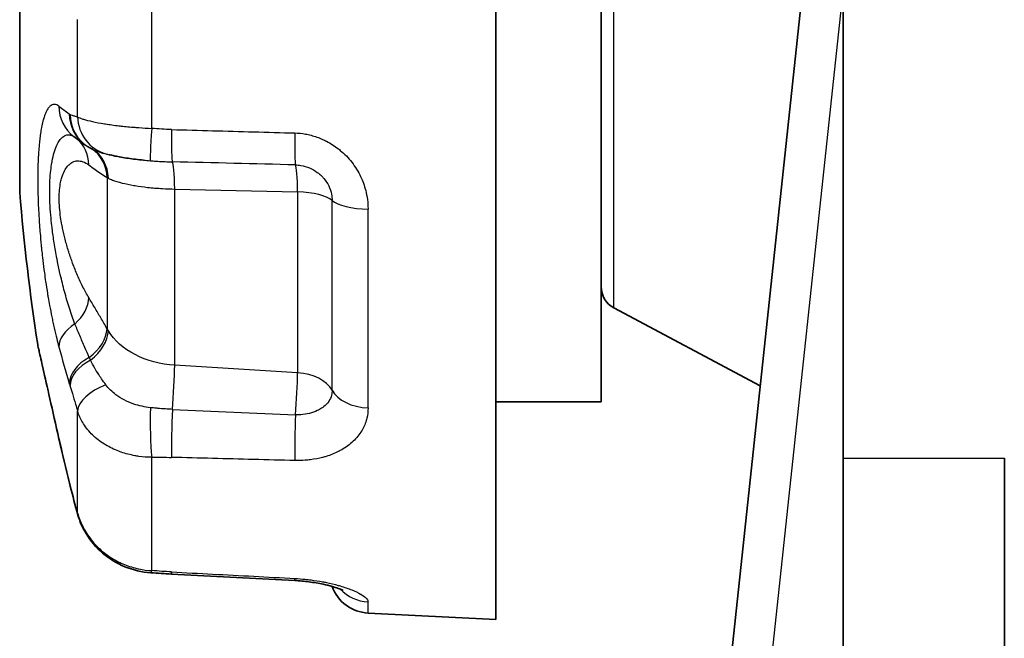
# Model space of a CAD drawing. Units: millimetres. Extents: x 29 to 811, y 16 to 578.
# Drawn here: x 442 to 454, y 260 to 268 of the extents above; entities that cross this region are included whole.
import ezdxf

# ---------------------------------------------------------------- set-up
doc = ezdxf.new("R2010")
doc.units = ezdxf.units.MM
doc.header["$LTSCALE"] = 2
doc.layers.add('Visible (ISO)', color=7, linetype='Continuous', lineweight=35)
doc.layers.add('Visible Narrow (ISO)', color=7, linetype='Continuous', lineweight=25)

msp = doc.modelspace()

# ---------------------------------------------------------------- linework, layer by layer
at = {"layer": 'Visible (ISO)'}
for p, q in [((452.053, 262.654), (452.053, 276.99)), ((447.746, 275.654), (447.746, 260.654)), ((449.972, 253.708), (452.053, 273.154)), ((449.053, 272.954), (449.053, 263.354)), ((441.843, 270.354), (441.843, 265.954)), ((449.212, 264.52), (451.025, 263.552)), ((447.746, 263.354), (449.053, 263.354)), ((452.053, 256.654), (452.053, 262.654)), ((454.053, 254.654), (454.053, 262.654)), ((442.46, 262.346), (442.46, 262.346)), ((442.469, 262.31), (442.469, 262.31)), ((445.253, 261.137), (443.724, 261.217)), ((446.163, 260.734), (447.746, 260.654))]:
    msp.add_line(p, q, dxfattribs=at)
for centre, radius, start, end in [((468.534, 268.154), 26.781, 184.712, 188.7837), ((449.353, 264.784), 0.3, 179.9997, 241.9273), ((446.188, 261.233), 0.5, 199.7428, 267.134)]:
    msp.add_arc(centre, radius, start, end, dxfattribs=at)
for centre, major_axis, ratio, start_param, end_param in [((442.945, 266.95), (-0.292, -0.406), 0.959774, 6.282809, 6.283185), ((442.954, 266.944), (-0.261, -0.426), 0.963217, 0, 0.000307), ((443.046, 262.088), (-0.482, -0.134), 0.436454, 0.000003, 0.000096)]:
    msp.add_ellipse(centre, major_axis=major_axis, ratio=ratio, start_param=start_param, end_param=end_param, dxfattribs=at)
for points in [[(442.653, 266.544), (442.605, 266.579), (442.559, 266.613), (442.516, 266.645)], [(442.747, 266.488), (442.729, 266.497), (442.711, 266.507), (442.693, 266.518)], [(442.067, 264.065), (442.067, 264.065), (442.067, 264.065), (442.067, 264.065)], [(442.46, 262.346), (442.415, 262.528), (442.371, 262.711), (442.33, 262.893)], [(442.565, 261.953), (442.532, 262.07), (442.5, 262.188), (442.469, 262.31)], [(443.724, 261.217), (443.64, 261.222), (443.555, 261.227), (443.471, 261.233)]]:
    msp.add_open_spline(points, degree=3, dxfattribs=at)
for points, knots in [([(442.653, 266.544), (442.656, 266.542), (442.658, 266.54), (442.663, 266.537), (442.666, 266.535), (442.671, 266.532), (442.674, 266.53), (442.679, 266.526), (442.682, 266.525), (442.687, 266.521), (442.69, 266.519), (442.693, 266.518)], [6.11848388, 6.11848388, 6.11848388, 6.11848388, 6.12324878, 6.12324878, 6.12801368, 6.12801368, 6.13277858, 6.13277858, 6.13754348, 6.13754348, 6.14230838, 6.14230838, 6.14230838, 6.14230838]), ([(443.377, 266.354), (443.311, 266.36), (443.247, 266.368), (443.128, 266.385), (443.071, 266.395), (442.996, 266.411), (442.97, 266.417), (442.952, 266.421)], [0, 0, 0, 0, 0.02007008, 0.02007008, 0.04094974, 0.04094974, 0.05358634, 0.05358634, 0.05358634, 0.05358634]), ([(442.33, 262.893), (442.29, 263.072), (442.252, 263.243), (442.186, 263.535), (442.157, 263.661), (442.113, 263.857), (442.096, 263.931), (442.082, 263.993), (442.079, 264.007), (442.076, 264.021), (442.075, 264.024), (442.074, 264.027), (442.074, 264.028), (442.074, 264.029), (442.074, 264.029), (442.074, 264.03), (442.074, 264.03), (442.073, 264.03), (442.073, 264.03), (442.073, 264.03), (442.073, 264.03), (442.073, 264.031), (442.073, 264.031), (442.073, 264.031), (442.073, 264.031), (442.073, 264.032), (442.073, 264.033), (442.071, 264.043), (442.069, 264.053), (442.067, 264.063), (442.067, 264.064), (442.067, 264.065)], [0, 0, 0, 0, 0.0587291, 0.0587291, 0.1158778, 0.1158778, 0.1720686, 0.1720686, 0.1953323, 0.1953323, 0.2069007, 0.2069007, 0.2125933, 0.2125933, 0.2153911, 0.2153911, 0.21677, 0.21677, 0.2174676, 0.2174676, 0.2178313, 0.2178313, 0.2179226, 0.2179226, 0.218015, 0.218015, 0.2182004, 0.2182004, 0.221132, 0.221132, 0.221389, 0.221389, 0.221389, 0.221389]), ([(442.33, 262.893), (442.29, 263.072), (442.252, 263.243), (442.186, 263.535), (442.157, 263.661), (442.113, 263.858), (442.096, 263.931), (442.082, 263.993), (442.079, 264.007), (442.076, 264.021), (442.075, 264.024), (442.074, 264.027), (442.074, 264.028), (442.074, 264.029), (442.074, 264.029), (442.074, 264.029), (442.074, 264.029), (442.074, 264.029)], [0, 0, 0, 0, 0.0587351, 0.0587351, 0.1158844, 0.1158844, 0.1720817, 0.1720817, 0.1953409, 0.1953409, 0.2069077, 0.2069077, 0.2126003, 0.2126003, 0.2153949, 0.2153949, 0.216224, 0.216224, 0.216224, 0.216224]), ([(442.46, 262.346), (442.461, 262.344), (442.461, 262.341), (442.463, 262.337), (442.463, 262.334), (442.464, 262.329), (442.465, 262.327), (442.466, 262.322), (442.467, 262.319), (442.468, 262.315), (442.469, 262.312), (442.469, 262.31)], [3.48935807, 3.48935807, 3.48935807, 3.48935807, 3.49412297, 3.49412297, 3.49888787, 3.49888787, 3.50365277, 3.50365277, 3.50841767, 3.50841767, 3.51318256, 3.51318256, 3.51318256, 3.51318256]), ([(443.471, 261.233), (443.36, 261.241), (443.25, 261.267), (443.047, 261.35), (442.953, 261.408), (442.79, 261.547), (442.72, 261.63), (442.622, 261.793), (442.587, 261.872), (442.565, 261.953)], [0, 0, 0, 0, 0.0331773, 0.0331773, 0.0656408, 0.0656408, 0.0978034, 0.0978034, 0.1237031, 0.1237031, 0.1237031, 0.1237031]), ([(445.856, 261.014), (445.856, 261.014), (445.853, 261.016), (445.839, 261.022), (445.826, 261.028), (445.79, 261.041), (445.764, 261.05), (445.697, 261.07), (445.654, 261.081), (445.552, 261.103), (445.491, 261.113), (445.372, 261.128), (445.312, 261.133), (445.253, 261.137)], [0.04027764, 0.04027764, 0.04027764, 0.04027764, 0.0486095, 0.0486095, 0.05910614, 0.05910614, 0.07290601, 0.07290601, 0.08987105, 0.08987105, 0.10947751, 0.10947751, 0.12726966, 0.12726966, 0.12726966, 0.12726966]), ([(445.717, 261.064), (445.684, 261.073), (445.647, 261.083), (445.552, 261.103), (445.491, 261.113), (445.372, 261.128), (445.312, 261.133), (445.253, 261.137)], [0.07539189, 0.07539189, 0.07539189, 0.07539189, 0.08987154, 0.08987154, 0.10947806, 0.10947806, 0.12726966, 0.12726966, 0.12726966, 0.12726966])]:
    msp.add_open_spline(points, degree=3, knots=knots, dxfattribs=at)
at = {"layer": 'Visible Narrow (ISO)'}
for p, q in [((449.212, 264.52), (449.212, 271.789)), ((443.481, 266.748), (443.481, 269.561)), ((450.47, 253.654), (452.053, 268.454)), ((442.561, 266.889), (442.561, 268.097)), ((442.927, 266.137), (442.927, 264.262)), ((443.766, 263.808), (443.766, 265.995)), ((443.766, 265.995), (445.29, 265.96)), ((445.29, 265.96), (445.29, 263.714)), ((445.717, 263.497), (445.717, 265.853)), ((446.163, 263.28), (446.163, 265.746)), ((445.29, 263.714), (443.766, 263.808)), ((442.561, 261.972), (442.561, 263.238)), ((443.481, 261.26), (443.481, 262.666)), ((452.053, 262.654), (454.053, 262.654)), ((446.163, 260.734), (446.163, 260.871))]:
    msp.add_line(p, q, dxfattribs=at)
for centre, major_axis, ratio, start_param, end_param in [((443.621, 266.511), (1.73, -0.991), 0.13675, 3.950859, 4.056656), ((442.818, 267.044), (-0.302, -0.398), 0.965976, 5.387152, 6.283179), ((442.545, 268.545), (-0.026, -1.64), 0.233489, 6.122123, 6.145946), ((442.945, 266.95), (-0.292, -0.406), 0.959774, 5.363038, 6.282809), ((442.954, 266.944), (-0.261, -0.426), 0.963217, 5.292093, 6.283185), ((443.046, 266.913), (-0.112, -0.487), 0.968769, 4.978018, 6.233657), ((443.506, 266.844), (-0.041, -0.498), 0.034541, 4.90993, 6.262076), ((443.751, 266.831), (-0.013, -0.5), 0.045948, 4.909714, 6.216303), ((445.28, 266.79), (-0.014, -0.5), 0.045376, 4.913177, 6.15669), ((442.237, 266.23), (0.296, 0.403), 0.884016, 5.423535, 6.23611), ((442.464, 266.074), (0.271, 0.42), 0.894346, 5.367061, 6.277972), ((442.488, 266.06), (0.248, 0.434), 0.879759, 5.320757, 6.273712), ((443.722, 265.833), (0.011, 0.5), 0.084393, 5.044939, 6.215977), ((406.623, -1228.383), (300.936, 1464.683), 0.997814, 0.177175, 0.178198), ((445.246, 265.799), (0.011, 0.5), 0.084393, 5.043646, 6.156309), ((443.541, 266.258), (0.688, 0.033), 0.304719, 3.592736, 3.642331), ((445.246, 265.799), (0.5, 0), 0.324574, 0.343528, 1.483529), ((446.188, 265.908), (-0.5, 0), 0.324574, 0.343528, 1.520775), ((442.237, 264.527), (-0.429, -0.257), 0.682002, 1.860336, 2.736189), ((442.818, 264.114), (-0.483, -0.131), 0.618274, 5.181936, 6.107263), ((442.464, 264.14), (0.433, 0.249), 0.657387, 4.897208, 5.892431), ((442.488, 264.101), (-0.421, -0.27), 0.643876, 1.716684, 2.716958), ((444.184, 264.585), (1.333, 0.067), 0.645129, 3.448283, 3.482822), ((442.775, 263.898), (0.689, -2.379), 0.15837, 4.608221, 4.797664), ((442.945, 263.672), (-0.478, -0.146), 0.621989, 5.042733, 6.088626), ((442.954, 263.643), (-0.479, -0.144), 0.60307, 5.032942, 6.091097), ((442.723, 263.89), (0.05, -0.104), 0.087743, 4.515365, 4.847793), ((443.722, 263.481), (-0.031, -0.499), 0.061765, 1.117293, 2.288323), ((445.246, 263.387), (-0.031, -0.499), 0.061765, 1.176948, 2.28961), ((445.246, 263.387), (0.5, 0), 0.656852, 0.343528, 1.483529), ((442.542, 262.572), (0.339, -1.578), 0.104473, 2.222298, 2.246455), ((443.046, 263.329), (-0.479, -0.143), 0.532314, 4.836733, 6.092379), ((446.188, 263.608), (-0.5, 0), 0.656852, 0.343528, 1.520775), ((443.506, 263.042), (-0.006, 0.5), 0.088922, 1.069207, 2.42137), ((443.751, 263.04), (0.014, 0.5), 0.044847, 1.115257, 2.421859), ((408.712, 1022.18), (-1489.692, 113.008), 0.505726, 1.632638, 1.633662), ((445.28, 263), (0.013, 0.5), 0.046602, 1.174915, 2.418427), ((444.067, 262.379), (-1.605, 6.02), 0.250826, 1.416726, 1.507323), ((442.818, 263.003), (-0.488, -0.11), 0.347675, 6.214454, 6.283176), ((442.545, 262.947), (-0.322, 1.608), 0.129864, 1.918562, 1.942386), ((442.945, 262.467), (-0.485, -0.121), 0.337912, 6.206592, 6.283185), ((442.954, 262.433), (-0.485, -0.123), 0.360023, 6.205369, 6.283187), ((443.046, 262.088), (-0.482, -0.134), 0.436454, 6.195584, 6.283188), ((443.506, 261.732), (-0.036, -0.499), 0.054378, 6.283178, 6.61262), ((443.751, 261.717), (-0.026, -0.499), 0.001151, 5.956362, 6.283185), ((443.751, 261.717), (-0.026, -0.499), 0.001123, 0.000373, 0.326821), ((445.28, 261.636), (-0.027, -0.499), 0.001224, 0.000411, 0.323469), ((445.28, 261.636), (-0.027, -0.499), 0.001224, 5.959768, 5.960341), ((446.188, 261.362), (-0.5, 0), 0.981426, 0.741087, 1.520775)]:
    msp.add_ellipse(centre, major_axis=major_axis, ratio=ratio, start_param=start_param, end_param=end_param, dxfattribs=at)
for points, knots in [([(442.329, 267.023), (442.32, 267.029), (442.312, 267.034), (442.304, 267.038), (442.294, 267.043), (442.284, 267.045), (442.274, 267.046), (442.273, 267.046), (442.272, 267.046), (442.27, 267.046), (442.262, 267.046), (442.253, 267.044), (442.245, 267.04), (442.236, 267.037), (442.227, 267.031), (442.219, 267.024), (442.209, 267.015), (442.2, 267.004), (442.191, 266.99), (442.186, 266.982), (442.18, 266.972), (442.175, 266.961), (442.172, 266.956), (442.17, 266.95), (442.167, 266.945), (442.159, 266.927), (442.152, 266.907), (442.145, 266.886), (442.143, 266.878), (442.14, 266.869), (442.138, 266.861), (442.134, 266.847), (442.13, 266.834), (442.127, 266.819), (442.121, 266.795), (442.116, 266.769), (442.11, 266.74), (442.106, 266.716), (442.102, 266.691), (442.098, 266.664), (442.095, 266.64), (442.092, 266.615), (442.089, 266.589), (442.089, 266.584), (442.088, 266.579), (442.088, 266.574), (442.084, 266.542), (442.081, 266.508), (442.079, 266.473), (442.077, 266.452), (442.076, 266.43), (442.075, 266.407), (442.074, 266.392), (442.073, 266.378), (442.072, 266.363), (442.071, 266.324), (442.069, 266.285), (442.068, 266.245), (442.068, 266.231), (442.068, 266.216), (442.067, 266.201), (442.067, 266.175), (442.067, 266.149), (442.067, 266.123), (442.067, 266.081), (442.067, 266.039), (442.068, 265.997), (442.068, 265.993), (442.068, 265.99), (442.068, 265.986), (442.069, 265.947), (442.07, 265.907), (442.071, 265.867), (442.072, 265.833), (442.074, 265.798), (442.075, 265.763), (442.076, 265.753), (442.076, 265.743), (442.077, 265.733), (442.079, 265.688), (442.082, 265.642), (442.085, 265.593), (442.087, 265.568), (442.088, 265.542), (442.09, 265.516), (442.092, 265.493), (442.094, 265.47), (442.096, 265.446), (442.1, 265.397), (442.105, 265.347), (442.11, 265.296), (442.111, 265.278), (442.113, 265.26), (442.115, 265.242), (442.118, 265.21), (442.122, 265.178), (442.126, 265.145), (442.131, 265.096), (442.137, 265.047), (442.144, 264.996), (442.146, 264.983), (442.148, 264.97), (442.149, 264.957), (442.154, 264.921), (442.16, 264.884), (442.165, 264.846), (442.172, 264.797), (442.18, 264.748), (442.188, 264.698), (442.191, 264.682), (442.193, 264.667), (442.196, 264.651), (442.202, 264.618), (442.208, 264.584), (442.214, 264.551), (442.223, 264.504), (442.232, 264.456), (442.241, 264.408), (442.246, 264.387), (442.25, 264.365), (442.255, 264.343), (442.26, 264.319), (442.266, 264.295), (442.271, 264.271), (442.281, 264.226), (442.291, 264.182), (442.302, 264.139), (442.311, 264.104), (442.32, 264.07), (442.329, 264.037)], [0, 0, 0, 0, 0.025311, 0.025311, 0.025311, 0.058298, 0.058298, 0.058298, 0.0625, 0.0625, 0.0625, 0.092341, 0.092341, 0.092341, 0.125, 0.125, 0.125, 0.162856, 0.162856, 0.162856, 0.1875, 0.1875, 0.1875, 0.199072, 0.199072, 0.199072, 0.235765, 0.235765, 0.235765, 0.25, 0.25, 0.25, 0.272798, 0.272798, 0.272798, 0.3125, 0.3125, 0.3125, 0.345828, 0.345828, 0.345828, 0.375, 0.375, 0.375, 0.380859, 0.380859, 0.380859, 0.416011, 0.416011, 0.416011, 0.4375, 0.4375, 0.4375, 0.451433, 0.451433, 0.451433, 0.486969, 0.486969, 0.486969, 0.5, 0.5, 0.5, 0.523038, 0.523038, 0.523038, 0.559615, 0.559615, 0.559615, 0.5625, 0.5625, 0.5625, 0.596449, 0.596449, 0.596449, 0.625, 0.625, 0.625, 0.632887, 0.632887, 0.632887, 0.668602, 0.668602, 0.668602, 0.6875, 0.6875, 0.6875, 0.703813, 0.703813, 0.703813, 0.738044, 0.738044, 0.738044, 0.75, 0.75, 0.75, 0.771603, 0.771603, 0.771603, 0.804273, 0.804273, 0.804273, 0.8125, 0.8125, 0.8125, 0.835412, 0.835412, 0.835412, 0.865517, 0.865517, 0.865517, 0.875, 0.875, 0.875, 0.895182, 0.895182, 0.895182, 0.92419, 0.92419, 0.92419, 0.9375, 0.9375, 0.9375, 0.952161, 0.952161, 0.952161, 0.979009, 0.979009, 0.979009, 1, 1, 1, 1]), ([(442.561, 266.889), (442.553, 266.891), (442.544, 266.893), (442.535, 266.895), (442.522, 266.898), (442.51, 266.902), (442.497, 266.906), (442.487, 266.91), (442.477, 266.915), (442.467, 266.921)], [0, 0, 0, 0, 0.2640771, 0.2640771, 0.2640771, 0.6689891, 0.6689891, 0.6689891, 0.9999815, 0.9999815, 0.9999815, 0.9999815]), ([(442.561, 266.889), (442.577, 266.881), (442.598, 266.873), (442.625, 266.864), (442.628, 266.864), (442.631, 266.863), (442.634, 266.862), (442.665, 266.852), (442.703, 266.842), (442.747, 266.832), (442.791, 266.823), (442.841, 266.813), (442.895, 266.805), (442.899, 266.804), (442.903, 266.803), (442.908, 266.803), (442.959, 266.795), (443.014, 266.787), (443.073, 266.78), (443.083, 266.779), (443.093, 266.778), (443.103, 266.777), (443.157, 266.771), (443.213, 266.766), (443.271, 266.761), (443.288, 266.76), (443.305, 266.759), (443.321, 266.757), (443.374, 266.754), (443.428, 266.751), (443.481, 266.748)], [0, 0, 0, 0, 0.1500037, 0.1500037, 0.1500037, 0.1666667, 0.1666667, 0.1666667, 0.3333333, 0.3333333, 0.3333333, 0.5, 0.5, 0.5, 0.5124152, 0.5124152, 0.5124152, 0.6666667, 0.6666667, 0.6666667, 0.6932634, 0.6932634, 0.6932634, 0.8333333, 0.8333333, 0.8333333, 0.873767, 0.873767, 0.873767, 1, 1, 1, 1]), ([(442.527, 264.32), (442.505, 264.381), (442.482, 264.446), (442.46, 264.516), (442.439, 264.582), (442.419, 264.651), (442.399, 264.724), (442.381, 264.792), (442.364, 264.861), (442.347, 264.933), (442.335, 264.985), (442.324, 265.038), (442.313, 265.091), (442.31, 265.106), (442.307, 265.121), (442.305, 265.136), (442.292, 265.199), (442.281, 265.263), (442.271, 265.327), (442.262, 265.387), (442.253, 265.447), (442.246, 265.506), (442.245, 265.517), (442.244, 265.527), (442.242, 265.538), (442.237, 265.583), (442.233, 265.627), (442.229, 265.672), (442.224, 265.724), (442.221, 265.775), (442.219, 265.825), (442.217, 265.873), (442.216, 265.921), (442.216, 265.967), (442.216, 266.013), (442.217, 266.057), (442.219, 266.1), (442.221, 266.144), (442.224, 266.185), (442.229, 266.225), (442.233, 266.258), (442.237, 266.29), (442.242, 266.321), (442.244, 266.328), (442.245, 266.334), (442.246, 266.341), (442.253, 266.38), (442.262, 266.415), (442.271, 266.447), (442.281, 266.482), (442.292, 266.513), (442.305, 266.539), (442.307, 266.545), (442.31, 266.551), (442.313, 266.557), (442.324, 266.578), (442.335, 266.596), (442.347, 266.611), (442.364, 266.632), (442.381, 266.647), (442.399, 266.656), (442.419, 266.667), (442.439, 266.67), (442.46, 266.667), (442.48, 266.665), (442.5, 266.656), (442.521, 266.642)], [0, 0, 0, 0, 0.07228, 0.07228, 0.07228, 0.1407433, 0.1407433, 0.1407433, 0.2041793, 0.2041793, 0.2041793, 0.25, 0.25, 0.25, 0.2625399, 0.2625399, 0.2625399, 0.3163576, 0.3163576, 0.3163576, 0.3661723, 0.3661723, 0.3661723, 0.375, 0.375, 0.375, 0.4126838, 0.4126838, 0.4126838, 0.4569002, 0.4569002, 0.4569002, 0.5, 0.5, 0.5, 0.543039, 0.543039, 0.543039, 0.5872486, 0.5872486, 0.5872486, 0.625, 0.625, 0.625, 0.6337651, 0.6337651, 0.6337651, 0.6836248, 0.6836248, 0.6836248, 0.7374595, 0.7374595, 0.7374595, 0.75, 0.75, 0.75, 0.7958173, 0.7958173, 0.7958173, 0.8592548, 0.8592548, 0.8592548, 0.9277163, 0.9277163, 0.9277163, 0.9929669, 0.9929669, 0.9929669, 0.9929669]), ([(443.726, 266.733), (443.896, 266.729), (444.066, 266.724), (444.236, 266.719), (444.405, 266.714), (444.575, 266.71), (444.745, 266.705), (444.915, 266.7), (445.085, 266.696), (445.255, 266.691)], [0, 0, 0, 0, 0.333333, 0.333333, 0.333333, 0.666667, 0.666667, 0.666667, 1, 1, 1, 1]), ([(445.255, 266.691), (445.299, 266.69), (445.343, 266.685), (445.386, 266.678), (445.409, 266.673), (445.433, 266.668), (445.456, 266.662), (445.505, 266.649), (445.553, 266.632), (445.6, 266.611), (445.616, 266.604), (445.633, 266.596), (445.648, 266.588), (445.7, 266.561), (445.749, 266.53), (445.795, 266.494), (445.803, 266.488), (445.811, 266.482), (445.818, 266.475), (445.871, 266.431), (445.919, 266.382), (445.961, 266.327), (446.004, 266.272), (446.041, 266.212), (446.071, 266.15), (446.073, 266.144), (446.076, 266.138), (446.079, 266.133), (446.105, 266.075), (446.125, 266.015), (446.139, 265.954), (446.142, 265.94), (446.145, 265.926), (446.148, 265.911), (446.158, 265.857), (446.163, 265.802), (446.163, 265.746)], [0, 0, 0, 0, 0.0928373, 0.0928373, 0.0928373, 0.1428571, 0.1428571, 0.1428571, 0.2487014, 0.2487014, 0.2487014, 0.2857143, 0.2857143, 0.2857143, 0.4073445, 0.4073445, 0.4073445, 0.4285714, 0.4285714, 0.4285714, 0.5714286, 0.5714286, 0.5714286, 0.7142857, 0.7142857, 0.7142857, 0.7269668, 0.7269668, 0.7269668, 0.8571429, 0.8571429, 0.8571429, 0.8871904, 0.8871904, 0.8871904, 1, 1, 1, 1]), ([(442.747, 266.488), (442.756, 266.483), (442.765, 266.479), (442.775, 266.475), (442.776, 266.475), (442.777, 266.474), (442.778, 266.474), (442.797, 266.466), (442.818, 266.459), (442.839, 266.452), (442.845, 266.45), (442.851, 266.448), (442.857, 266.446), (442.874, 266.441), (442.892, 266.436), (442.911, 266.431)], [0.167841, 0.167841, 0.167841, 0.167841, 0.3333333, 0.3333333, 0.3333333, 0.3483777, 0.3483777, 0.3483777, 0.6666667, 0.6666667, 0.6666667, 0.7510974, 0.7510974, 0.7510974, 1, 1, 1, 1]), ([(442.7, 264.648), (442.676, 264.688), (442.652, 264.732), (442.628, 264.779), (442.605, 264.825), (442.582, 264.873), (442.56, 264.924), (442.54, 264.972), (442.519, 265.022), (442.5, 265.074), (442.484, 265.119), (442.468, 265.165), (442.453, 265.213), (442.451, 265.217), (442.45, 265.22), (442.449, 265.224), (442.434, 265.272), (442.42, 265.321), (442.407, 265.371), (442.395, 265.417), (442.384, 265.464), (442.374, 265.511), (442.372, 265.525), (442.369, 265.539), (442.366, 265.552), (442.361, 265.583), (442.356, 265.613), (442.351, 265.643), (442.345, 265.685), (442.341, 265.726), (442.338, 265.766), (442.335, 265.806), (442.333, 265.844), (442.333, 265.88), (442.333, 265.917), (442.335, 265.952), (442.338, 265.985), (442.341, 266.019), (442.345, 266.05), (442.351, 266.08), (442.356, 266.101), (442.361, 266.121), (442.366, 266.14), (442.369, 266.148), (442.372, 266.156), (442.374, 266.164), (442.384, 266.191), (442.395, 266.215), (442.407, 266.236), (442.42, 266.258), (442.434, 266.276), (442.449, 266.292), (442.45, 266.293), (442.451, 266.294), (442.453, 266.295), (442.468, 266.31), (442.484, 266.321), (442.5, 266.329), (442.519, 266.339), (442.54, 266.344), (442.56, 266.345), (442.582, 266.346), (442.605, 266.342), (442.628, 266.334), (442.652, 266.326), (442.676, 266.312), (442.7, 266.295)], [0, 0, 0, 0, 0.06837, 0.06837, 0.06837, 0.13424, 0.13424, 0.13424, 0.196325, 0.196325, 0.196325, 0.25, 0.25, 0.25, 0.25441, 0.25441, 0.25441, 0.308848, 0.308848, 0.308848, 0.359969, 0.359969, 0.359969, 0.375, 0.375, 0.375, 0.408295, 0.408295, 0.408295, 0.454622, 0.454622, 0.454622, 0.5, 0.5, 0.5, 0.545315, 0.545315, 0.545315, 0.591638, 0.591638, 0.591638, 0.625, 0.625, 0.625, 0.639971, 0.639971, 0.639971, 0.691139, 0.691139, 0.691139, 0.745592, 0.745592, 0.745592, 0.75, 0.75, 0.75, 0.803672, 0.803672, 0.803672, 0.865759, 0.865759, 0.865759, 0.931627, 0.931627, 0.931627, 1, 1, 1, 1]), ([(442.7, 266.295), (442.724, 266.276), (442.749, 266.259), (442.774, 266.241), (442.776, 266.24), (442.777, 266.239), (442.779, 266.238), (442.802, 266.221), (442.826, 266.205), (442.85, 266.189), (442.853, 266.186), (442.856, 266.184), (442.859, 266.182), (442.882, 266.167), (442.904, 266.152), (442.927, 266.137)], [0, 0, 0, 0, 0.333333, 0.333333, 0.333333, 0.353571, 0.353571, 0.353571, 0.666667, 0.666667, 0.666667, 0.708716, 0.708716, 0.708716, 1, 1, 1, 1]), ([(443.464, 266.346), (443.488, 266.344), (443.511, 266.343), (443.534, 266.341), (443.541, 266.341), (443.549, 266.34), (443.556, 266.34), (443.586, 266.338), (443.617, 266.336), (443.647, 266.335), (443.677, 266.334), (443.707, 266.333), (443.737, 266.332)], [0, 0, 0, 0, 0.2522338, 0.2522338, 0.2522338, 0.3333333, 0.3333333, 0.3333333, 0.6666667, 0.6666667, 0.6666667, 0.9999987, 0.9999987, 0.9999987, 0.9999987]), ([(445.263, 266.294), (445.285, 266.294), (445.307, 266.292), (445.329, 266.288), (445.366, 266.282), (445.402, 266.271), (445.436, 266.257), (445.47, 266.243), (445.503, 266.224), (445.533, 266.202), (445.552, 266.189), (445.569, 266.174), (445.585, 266.158), (445.596, 266.148), (445.605, 266.137), (445.615, 266.126), (445.639, 266.098), (445.659, 266.067), (445.675, 266.034), (445.691, 266.001), (445.703, 265.966), (445.71, 265.93), (445.715, 265.905), (445.717, 265.879), (445.717, 265.853)], [0.0000025, 0.0000025, 0.0000025, 0.0000025, 0.0915621, 0.0915621, 0.0915621, 0.2464601, 0.2464601, 0.2464601, 0.4030621, 0.4030621, 0.4030621, 0.5, 0.5, 0.5, 0.5617938, 0.5617938, 0.5617938, 0.7221174, 0.7221174, 0.7221174, 0.883438, 0.883438, 0.883438, 1, 1, 1, 1]), ([(442.943, 266.129), (442.958, 266.121), (442.975, 266.114), (442.994, 266.107), (443.028, 266.094), (443.067, 266.082), (443.112, 266.07), (443.156, 266.059), (443.206, 266.049), (443.259, 266.04), (443.264, 266.039), (443.27, 266.038), (443.275, 266.037), (443.324, 266.029), (443.375, 266.022), (443.429, 266.016), (443.489, 266.01), (443.552, 266.005), (443.616, 266.001), (443.665, 265.998), (443.716, 265.996), (443.766, 265.995)], [0, 0, 0, 0, 0.1044049, 0.1044049, 0.1044049, 0.2928958, 0.2928958, 0.2928958, 0.4807814, 0.4807814, 0.4807814, 0.5, 0.5, 0.5, 0.6684739, 0.6684739, 0.6684739, 0.8563399, 0.8563399, 0.8563399, 0.9999996, 0.9999996, 0.9999996, 0.9999996]), ([(442.927, 264.262), (442.901, 264.307), (442.875, 264.352), (442.85, 264.395), (442.824, 264.439), (442.799, 264.482), (442.774, 264.524), (442.749, 264.566), (442.724, 264.607), (442.7, 264.648)], [0, 0, 0, 0, 0.333333, 0.333333, 0.333333, 0.666667, 0.666667, 0.666667, 1, 1, 1, 1]), ([(442.704, 263.906), (442.687, 263.947), (442.669, 263.989), (442.651, 264.03), (442.63, 264.079), (442.609, 264.128), (442.588, 264.177), (442.568, 264.225), (442.548, 264.273), (442.527, 264.32)], [0.0000054, 0.0000054, 0.0000054, 0.0000054, 0.2982315, 0.2982315, 0.2982315, 0.6541867, 0.6541867, 0.6541867, 1, 1, 1, 1]), ([(443.766, 263.808), (443.59, 263.819), (443.419, 263.865), (443.275, 263.94), (443.132, 264.014), (443.016, 264.117), (442.943, 264.235)], [0.0000004, 0.0000004, 0.0000004, 0.0000004, 0.5, 0.5, 0.5, 1, 1, 1, 1]), ([(442.329, 262.905), (442.317, 262.956), (442.306, 263.005), (442.296, 263.052), (442.285, 263.098), (442.275, 263.144), (442.265, 263.187), (442.256, 263.23), (442.246, 263.272), (442.237, 263.312), (442.228, 263.352), (442.22, 263.39), (442.211, 263.426), (442.203, 263.463), (442.195, 263.498), (442.188, 263.531), (442.18, 263.565), (442.173, 263.597), (442.166, 263.628), (442.159, 263.658), (442.152, 263.688), (442.146, 263.716), (442.14, 263.744), (442.134, 263.77), (442.128, 263.795), (442.122, 263.82), (442.117, 263.843), (442.112, 263.865), (442.107, 263.887), (442.103, 263.907), (442.098, 263.926), (442.094, 263.944), (442.09, 263.961), (442.087, 263.976), (442.084, 263.991), (442.081, 264.004), (442.078, 264.015), (442.076, 264.026), (442.073, 264.036), (442.072, 264.043), (442.07, 264.05), (442.069, 264.056), (442.068, 264.059), (442.067, 264.063), (442.067, 264.065), (442.067, 264.065)], [0, 0, 0, 0, 0.0357143, 0.0357143, 0.0357143, 0.0714286, 0.0714286, 0.0714286, 0.1071429, 0.1071429, 0.1071429, 0.1428571, 0.1428571, 0.1428571, 0.1785714, 0.1785714, 0.1785714, 0.2142857, 0.2142857, 0.2142857, 0.25, 0.25, 0.25, 0.2857143, 0.2857143, 0.2857143, 0.3214286, 0.3214286, 0.3214286, 0.3571429, 0.3571429, 0.3571429, 0.3928571, 0.3928571, 0.3928571, 0.4285714, 0.4285714, 0.4285714, 0.4642857, 0.4642857, 0.4642857, 0.5, 0.5, 0.5, 0.5345655, 0.5345655, 0.5345655, 0.5345655]), ([(442.911, 263.565), (442.892, 263.591), (442.874, 263.616), (442.856, 263.642), (442.851, 263.65), (442.845, 263.659), (442.839, 263.667), (442.817, 263.7), (442.797, 263.733), (442.778, 263.766), (442.777, 263.767), (442.776, 263.769), (442.775, 263.77), (442.756, 263.804), (442.737, 263.838), (442.721, 263.872)], [0, 0, 0, 0, 0.2511163, 0.2511163, 0.2511163, 0.3333333, 0.3333333, 0.3333333, 0.6539107, 0.6539107, 0.6539107, 0.6666667, 0.6666667, 0.6666667, 0.9999811, 0.9999811, 0.9999811, 0.9999811]), ([(442.467, 263.557), (442.477, 263.525), (442.487, 263.491), (442.497, 263.457), (442.509, 263.415), (442.522, 263.371), (442.535, 263.326), (442.544, 263.297), (442.552, 263.268), (442.561, 263.238)], [0, 0, 0, 0, 0.328994, 0.328994, 0.328994, 0.733723, 0.733723, 0.733723, 1, 1, 1, 1]), ([(443.464, 263.282), (443.394, 263.29), (443.325, 263.305), (443.259, 263.327), (443.176, 263.355), (443.1, 263.395), (443.036, 263.442), (442.987, 263.479), (442.945, 263.52), (442.911, 263.565)], [0, 0, 0, 0, 0.307717, 0.307717, 0.307717, 0.699544, 0.699544, 0.699544, 1, 1, 1, 1]), ([(445.717, 263.497), (445.717, 263.477), (445.715, 263.457), (445.71, 263.437), (445.703, 263.41), (445.691, 263.384), (445.675, 263.36), (445.659, 263.336), (445.639, 263.315), (445.615, 263.295), (445.605, 263.288), (445.596, 263.28), (445.585, 263.274), (445.569, 263.263), (445.551, 263.253), (445.533, 263.245), (445.503, 263.231), (445.47, 263.219), (445.436, 263.211), (445.401, 263.203), (445.365, 263.197), (445.328, 263.195), (445.307, 263.193), (445.285, 263.193), (445.263, 263.194)], [0, 0, 0, 0, 0.1168271, 0.1168271, 0.1168271, 0.2779156, 0.2779156, 0.2779156, 0.438273, 0.438273, 0.438273, 0.5, 0.5, 0.5, 0.5973955, 0.5973955, 0.5973955, 0.753958, 0.753958, 0.753958, 0.9091622, 0.9091622, 0.9091622, 0.9999976, 0.9999976, 0.9999976, 0.9999976]), ([(443.481, 262.666), (443.428, 262.667), (443.374, 262.671), (443.321, 262.678), (443.305, 262.681), (443.288, 262.683), (443.271, 262.686), (443.214, 262.697), (443.157, 262.712), (443.103, 262.73), (443.093, 262.734), (443.083, 262.738), (443.073, 262.741), (443.014, 262.763), (442.959, 262.79), (442.908, 262.821), (442.903, 262.823), (442.899, 262.826), (442.895, 262.828), (442.841, 262.862), (442.791, 262.901), (442.747, 262.943), (442.703, 262.986), (442.665, 263.032), (442.634, 263.082), (442.631, 263.087), (442.628, 263.092), (442.625, 263.097), (442.598, 263.142), (442.577, 263.189), (442.561, 263.238)], [0.0000002, 0.0000002, 0.0000002, 0.0000002, 0.1264209, 0.1264209, 0.1264209, 0.1666667, 0.1666667, 0.1666667, 0.3070406, 0.3070406, 0.3070406, 0.3333333, 0.3333333, 0.3333333, 0.4878677, 0.4878677, 0.4878677, 0.5, 0.5, 0.5, 0.6666667, 0.6666667, 0.6666667, 0.8333333, 0.8333333, 0.8333333, 0.8500645, 0.8500645, 0.8500645, 0.9999998, 0.9999998, 0.9999998, 0.9999998]), ([(443.737, 263.261), (443.708, 263.262), (443.68, 263.264), (443.651, 263.266), (443.65, 263.266), (443.648, 263.266), (443.646, 263.266), (443.616, 263.268), (443.586, 263.27), (443.556, 263.273), (443.55, 263.274), (443.543, 263.274), (443.537, 263.275), (443.513, 263.277), (443.489, 263.279), (443.464, 263.282)], [0, 0, 0, 0, 0.315841, 0.315841, 0.315841, 0.333333, 0.333333, 0.333333, 0.666667, 0.666667, 0.666667, 0.734477, 0.734477, 0.734477, 1, 1, 1, 1]), ([(446.163, 263.28), (446.163, 263.235), (446.158, 263.192), (446.148, 263.151), (446.146, 263.141), (446.143, 263.131), (446.14, 263.122), (446.126, 263.074), (446.106, 263.029), (446.079, 262.985), (446.077, 262.982), (446.075, 262.98), (446.073, 262.977), (446.043, 262.931), (446.006, 262.888), (445.963, 262.85), (445.92, 262.811), (445.87, 262.778), (445.817, 262.749), (445.809, 262.745), (445.802, 262.741), (445.794, 262.737), (445.747, 262.713), (445.697, 262.693), (445.644, 262.677), (445.629, 262.673), (445.615, 262.668), (445.6, 262.665), (445.551, 262.652), (445.501, 262.642), (445.451, 262.636), (445.429, 262.633), (445.407, 262.631), (445.385, 262.629), (445.342, 262.626), (445.298, 262.625), (445.255, 262.626)], [0, 0, 0, 0, 0.1159572, 0.1159572, 0.1159572, 0.1428571, 0.1428571, 0.1428571, 0.2765164, 0.2765164, 0.2765164, 0.2857143, 0.2857143, 0.2857143, 0.4285714, 0.4285714, 0.4285714, 0.5714286, 0.5714286, 0.5714286, 0.5913008, 0.5913008, 0.5913008, 0.7142857, 0.7142857, 0.7142857, 0.7479746, 0.7479746, 0.7479746, 0.8571429, 0.8571429, 0.8571429, 0.9049311, 0.9049311, 0.9049311, 1, 1, 1, 1]), ([(445.255, 262.626), (445.085, 262.63), (444.915, 262.635), (444.745, 262.639), (444.575, 262.643), (444.405, 262.648), (444.236, 262.652), (444.066, 262.656), (443.896, 262.661), (443.726, 262.665)], [0, 0, 0, 0, 0.333333, 0.333333, 0.333333, 0.666667, 0.666667, 0.666667, 1, 1, 1, 1]), ([(442.561, 261.972), (442.577, 261.916), (442.598, 261.86), (442.625, 261.807), (442.628, 261.801), (442.631, 261.795), (442.634, 261.789), (442.665, 261.73), (442.703, 261.673), (442.747, 261.621), (442.791, 261.569), (442.841, 261.521), (442.895, 261.479), (442.899, 261.475), (442.903, 261.472), (442.908, 261.469), (442.959, 261.43), (443.014, 261.396), (443.073, 261.367), (443.083, 261.362), (443.093, 261.358), (443.103, 261.353), (443.157, 261.328), (443.213, 261.308), (443.271, 261.293), (443.288, 261.289), (443.305, 261.285), (443.321, 261.281), (443.374, 261.27), (443.428, 261.263), (443.481, 261.26)], [0, 0, 0, 0, 0.1500037, 0.1500037, 0.1500037, 0.1666667, 0.1666667, 0.1666667, 0.3333333, 0.3333333, 0.3333333, 0.5, 0.5, 0.5, 0.5124152, 0.5124152, 0.5124152, 0.6666667, 0.6666667, 0.6666667, 0.6932634, 0.6932634, 0.6932634, 0.8333333, 0.8333333, 0.8333333, 0.873767, 0.873767, 0.873767, 1, 1, 1, 1]), ([(443.726, 261.244), (443.896, 261.235), (444.066, 261.226), (444.236, 261.217), (444.405, 261.208), (444.575, 261.199), (444.745, 261.19), (444.915, 261.181), (445.085, 261.172), (445.255, 261.163)], [0, 0, 0, 0, 0.333333, 0.333333, 0.333333, 0.666667, 0.666667, 0.666667, 1, 1, 1, 1]), ([(445.255, 261.163), (445.299, 261.16), (445.342, 261.157), (445.385, 261.152), (445.409, 261.15), (445.432, 261.147), (445.456, 261.144), (445.504, 261.138), (445.553, 261.13), (445.6, 261.122), (445.616, 261.119), (445.632, 261.116), (445.649, 261.112), (445.7, 261.102), (445.749, 261.09), (445.794, 261.077), (445.802, 261.075), (445.81, 261.073), (445.818, 261.07), (445.87, 261.055), (445.919, 261.038), (445.961, 261.021), (446.004, 261.004), (446.041, 260.986), (446.071, 260.969), (446.073, 260.967), (446.076, 260.966), (446.079, 260.964), (446.105, 260.948), (446.125, 260.933), (446.139, 260.918), (446.142, 260.914), (446.145, 260.911), (446.148, 260.908), (446.158, 260.895), (446.163, 260.883), (446.163, 260.871)], [0, 0, 0, 0, 0.0922387, 0.0922387, 0.0922387, 0.1428571, 0.1428571, 0.1428571, 0.2482032, 0.2482032, 0.2482032, 0.2857143, 0.2857143, 0.2857143, 0.4070128, 0.4070128, 0.4070128, 0.4285714, 0.4285714, 0.4285714, 0.5714286, 0.5714286, 0.5714286, 0.7142857, 0.7142857, 0.7142857, 0.7272499, 0.7272499, 0.7272499, 0.8571429, 0.8571429, 0.8571429, 0.8872795, 0.8872795, 0.8872795, 1, 1, 1, 1])]:
    msp.add_open_spline(points, degree=3, knots=knots, dxfattribs=at)
for points in [[(443.726, 266.733), (443.645, 266.735), (443.563, 266.741), (443.481, 266.748)], [(442.911, 266.431), (442.924, 266.428), (442.937, 266.425), (442.952, 266.421)], [(443.377, 266.354), (443.406, 266.351), (443.435, 266.349), (443.464, 266.346)], [(443.481, 262.666), (443.563, 262.667), (443.645, 262.667), (443.726, 262.665)], [(442.561, 261.972), (442.528, 262.092), (442.497, 262.207), (442.467, 262.324)], [(443.726, 261.244), (443.645, 261.248), (443.563, 261.254), (443.481, 261.26)]]:
    msp.add_open_spline(points, degree=3, dxfattribs=at)

doc.saveas('drawing.dxf')
